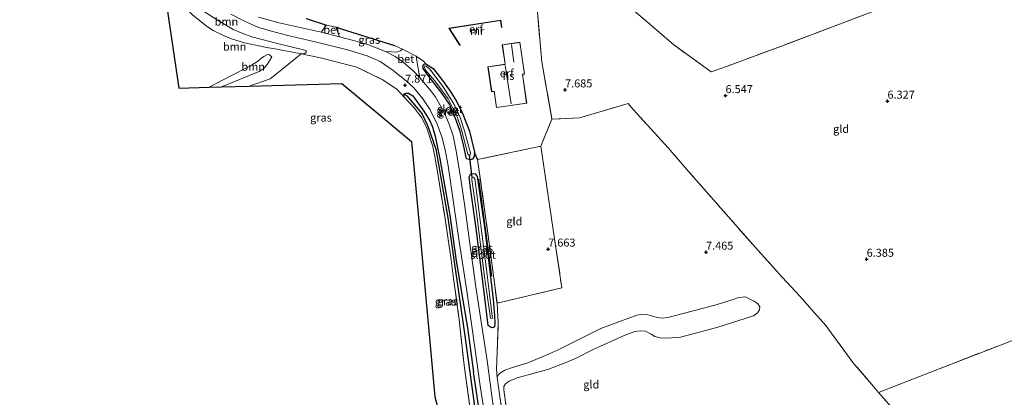
# Model space of a CAD drawing. Units: metres. Extents: x 230000 to 238161, y 500000 to 506250.
# Drawn here: x 233047 to 233354, y 504136 to 504254 of the extents above; entities that cross this region are included whole.
import ezdxf
from ezdxf.enums import TextEntityAlignment as Align

# ---------------------------------------------------------------- set-up
doc = ezdxf.new("R2010")
doc.units = ezdxf.units.M
doc.linetypes.add('IE-TERREINAFSCHEIDING', pattern=[10, 8, -2])
doc.layers.get('0').update_dxf_attribs({"lineweight": 25})
for name, color, linetype in [('B-ME-GR-BOMENRIJ-L-B1', 10, 'Continuous'), ('B-ME-GW-HOOGTEPUNT-S-B1', 10, 'Continuous'), ('B-ME-GW-INSTEEKWATERGANG-L-B1', 10, 'Continuous'), ('B-ME-GW-WATERGANG-GREPPEL-L-B1', 10, 'Continuous'), ('B-ME-IE-TERREINAFSCHEIDING-HAAG-L-B1', 10, 'Continuous'), ('B-ME-KG-KADASTRAAL-OPNAMEDTMGRENS-L-B1', 10, 'Continuous'), ('B-ME-KW-DUIKER-L-B1', 10, 'Continuous')]:
    doc.layers.add(name, color=color, linetype=linetype)
for name, color, linetype, lineweight in [('B-ME-GR-BOOM-GV-B6', 93, 'Continuous', 18), ('B-ME-GW-KRUINLIJN-L-B1', 93, 'Continuous', 18), ('B-ME-GW-TEENLIJN-L-B1', 93, 'Continuous', 18), ('B-ME-IE-GRASLAND-GV-B6', 93, 'Continuous', 18), ('B-ME-IE-GRONDWERKLIJN-GROND_INGERICHT-GV-B6', 253, 'Continuous', 18), ('B-ME-IE-HULPGEOMETRIE-L-B1', 53, 'Continuous', 18), ('B-ME-IE-TERREINAFSCHEIDING-DOORGANG-L-B1', 8, 'IE-TERREINAFSCHEIDING-KUNSTMATIG-OPEN', 18), ('B-ME-IE-TERREINAFSCHEIDING-RASTERHEKWERK-L-B1', 8, 'IE-TERREINAFSCHEIDING', 18), ('B-ME-KG-KADASTRAAL-DAKRAND-L-B1', 13, 'Continuous', 18), ('B-ME-KG-KADASTRAAL-NOKLIJN-L-B1', 13, 'Continuous', 18), ('B-ME-MW-MUUR-GV-B6', 8, 'IE-TERREINAFSCHEIDING-KUNSTMATIG', 18), ('B-ME-OG-BEBOUWING-GV-B6', 173, 'Continuous', 18), ('B-ME-OG-WATER-GV-B6', 153, 'Continuous', 18), ('B-ME-VH-VERH_SOORT-BETON-OVERIG-GV-B6', 8, 'IE-TERREINAFSCHEIDING-NATUURLIJK-HOUTWAL', 18), ('B-ME-VH-VERH_SOORT-BITUMEN-GV-B6', 8, 'IE-TERREINAFSCHEIDING-NATUURLIJK-HOUTWAL', 18)]:
    doc.layers.add(name, color=color, linetype=linetype, lineweight=lineweight)
doc.styles.add('NLCS-ISO', font='NLCS-ISO.TTF')
doc.linetypes.add('IE-TERREINAFSCHEIDING-KUNSTMATIG', pattern='A,4,[82,NLCS.SHX,S=0.75,R=90,X=0,Y=0],4,-2', length=10)
doc.linetypes.add('IE-TERREINAFSCHEIDING-KUNSTMATIG-OPEN', pattern='A,7,-1.5,[67,NLCS.SHX,S=0.75,R=0,X=0,Y=0],-1.5', length=10)
doc.linetypes.add('IE-TERREINAFSCHEIDING-NATUURLIJK-HOUTWAL', pattern='A,7,-1.5,[67,NLCS.SHX,S=0.75,R=45,X=0,Y=0],-1.5,7,-1.5,[70,NLCS.SHX,S=0.75,R=0,X=0,Y=0],-1.5', length=20)

# ---------------------------------------------------------------- blocks, each defined once
blk = doc.blocks.new('hoogtepunt')
for p, q in [((-0.5, 0), (0.5, 0)), ((0, 0.5), (0, -0.5))]:
    blk.add_line(p, q)

msp = doc.modelspace()

# ---------------------------------------------------------------- linework, layer by layer
at = {"layer": 'B-ME-GR-BOMENRIJ-L-B1'}
msp.add_line((233190.383, 504203.731, 7.8), (233194.44, 504173.421, 7.759), dxfattribs=at)
at = {"layer": 'B-ME-GR-BOOM-GV-B6'}
for points in [[(233118.817, 504232.772, 7.732), (233110.196, 504232.535, 7.742), (233121.866, 504237.305, 7.58), (233123.459, 504238.34, 7.52), (233124.367, 504239.51, 7.511), (233125.158, 504240.615, 7.465), (233125.906, 504241.858, 7.373), (233125.292, 504242.382, 7.312), (233124.909, 504242.669, 7.24), (233124.284, 504242.526, 7.27), (233123.418, 504241.999, 7.206), (233122.245, 504241.181, 7.185), (233121.395, 504240.447, 7.155), (233119.029, 504238.95, 7.201), (233112.868, 504235.861, 7.259), (233106.361, 504232.43, 7.441), (233096.877, 504232.169, 7.617), (233092.213, 504264.015, 7.682)], [(233107.82, 504254.075, 7.705), (233113.84, 504250.438, 7.702), (233116.854, 504249.18, 7.714), (233119.655, 504248.148, 7.717), (233127.261, 504246.222, 7.78), (233136.612, 504243.879, 7.817), (233136.596, 504243.305, 7.7), (233136.195, 504242.971, 7.649), (233135.754, 504242.846, 7.559), (233135.04, 504242.798, 7.529), (233127.399, 504244.259, 7.403), (233124.333, 504244.807, 7.221), (233117.29, 504246.251, 6.941), (233113.576, 504247.462, 6.821), (233111.209, 504248.358, 6.725), (233107.557, 504250.142, 6.649), (233105.749, 504251.251, 6.743), (233101.187, 504254.971, 7.106)], [(233101.187, 504254.971, 7.106), (233105.749, 504251.251, 6.743), (233107.557, 504250.142, 6.649), (233111.209, 504248.358, 6.725), (233113.576, 504247.462, 6.821), (233117.29, 504246.251, 6.941), (233124.333, 504244.807, 7.221), (233127.399, 504244.259, 7.403), (233135.04, 504242.798, 7.529), (233129.54, 504238.326, 7.522), (233125.298, 504235.01, 7.646), (233118.817, 504232.772, 7.732)], [(233110.196, 504232.535, 7.742), (233106.361, 504232.43, 7.441), (233112.868, 504235.861, 7.259), (233119.029, 504238.95, 7.201), (233121.395, 504240.447, 7.155), (233122.245, 504241.181, 7.185), (233123.418, 504241.999, 7.206), (233124.284, 504242.526, 7.27), (233124.909, 504242.669, 7.24), (233125.292, 504242.382, 7.312), (233125.906, 504241.858, 7.373), (233125.158, 504240.615, 7.465), (233124.367, 504239.51, 7.511), (233123.459, 504238.34, 7.52), (233121.866, 504237.305, 7.58), (233110.196, 504232.535, 7.742)]]:
    msp.add_polyline3d(points, dxfattribs=at)
at = {"layer": 'B-ME-GW-INSTEEKWATERGANG-L-B1'}
for points in [[(233186.647, 504210.065, 7.795), (233185.697, 504214.362, 7.766), (233184.672, 504218.613, 7.768), (233183.52, 504221.842, 7.809), (233181.255, 504227.08, 7.834), (233179.058, 504230.437, 7.795), (233174.68, 504236.028, 7.79), (233173.06, 504238.246, 7.778), (233172.96, 504239.03, 7.766), (233173.294, 504239.606, 7.748), (233173.932, 504239.71, 7.729), (233176.233, 504238.302, 7.668), (233178.82, 504234.909, 7.566), (233181.332, 504231.47, 7.561), (233183.292, 504228.339, 7.68), (233185.232, 504224.526, 7.695), (233187.528, 504218.653, 7.741), (233189.099, 504212.166, 7.792), (233188.986, 504210.803, 7.802), (233188.499, 504209.963, 7.8), (233187.882, 504209.737, 7.807), (233186.647, 504210.065, 7.795)], [(233167.194, 504229.35, 7.794), (233167.119, 504230.342, 7.721), (233167.751, 504230.585, 7.729), (233168.532, 504230.536, 7.739), (233169.889, 504229.716, 7.755), (233173.298, 504224.979, 7.776), (233175.164, 504221.902, 7.797), (233175.873, 504220.24, 7.812), (233176.425, 504218.608, 7.818), (233176.851, 504217.084, 7.812), (233178.291, 504210.058, 7.815), (233181.435, 504192.48, 7.885), (233183.369, 504178.142, 7.859)], [(233193.4, 504157.997, 7.89), (233192.038, 504169.211, 7.929), (233189.487, 504189.146, 7.844), (233187.822, 504200.857, 7.866), (233187.436, 504204.406, 7.809), (233187.801, 504205.225, 7.797), (233188.297, 504205.504, 7.78), (233189.342, 504205.352, 7.819), (233189.977, 504204.504, 7.846), (233192.409, 504187.232, 7.802), (233194.875, 504166.031, 7.727), (233195.318, 504161.065, 7.636), (233195.443, 504158.622, 7.644), (233195.291, 504157.577, 7.67), (233194.794, 504157.274, 7.756), (233194.259, 504157.314, 7.8), (233193.4, 504157.997, 7.89)], [(233183.369, 504178.142, 7.859), (233186.96, 504157.225, 7.839), (233188.755, 504143.322, 7.845)], [(233192.076, 504101.358, 7.669), (233192.525, 504100.603, 7.641), (233193.092, 504100.509, 7.719), (233193.858, 504101.056, 7.765), (233194.256, 504102.287, 7.788), (233193.537, 504111.498, 7.786), (233188.755, 504143.322, 7.845)]]:
    msp.add_polyline3d(points, dxfattribs=at)
at = {"layer": 'B-ME-GW-KRUINLIJN-L-B1'}
for points in [[(233136.612, 504243.879, 7.817), (233127.261, 504246.222, 7.78), (233119.655, 504248.148, 7.717), (233116.854, 504249.18, 7.714), (233113.84, 504250.438, 7.702), (233107.82, 504254.075, 7.705), (233103.94, 504256.602, 7.756), (233101.586, 504258.744, 7.748), (233099.812, 504260.722, 7.761), (233098.259, 504262.694, 7.77), (233096.971, 504264.586, 7.785)], [(233110.196, 504232.535, 7.742), (233121.866, 504237.305, 7.58), (233123.459, 504238.34, 7.52), (233124.367, 504239.51, 7.511), (233125.158, 504240.615, 7.465), (233125.906, 504241.858, 7.373)], [(233239.742, 504161.169, 7.745), (233241.174, 504161.399, 7.691), (233243.228, 504161.295, 7.684), (233244.349, 504160.969, 7.687), (233245.829, 504160.519, 7.671), (233246.795, 504160.31, 7.639), (233247.948, 504160.277, 7.621), (233249.832, 504160.54, 7.61), (233252.179, 504161.173, 7.599), (233264.119, 504164.336, 7.431), (233269.228, 504165.862, 7.291), (233271.603, 504166.676, 7.25)], [(233271.603, 504166.676, 7.25), (233273.621, 504166.889, 7.137), (233275.026, 504166.193, 7.049), (233276.364, 504165.544, 7.009), (233277.537, 504164.674, 6.891), (233278.144, 504163.752, 6.801)], [(233239.742, 504161.169, 7.745), (233228.505, 504157.039, 7.803), (233215.217, 504150.301, 7.75), (233211.455, 504148.647, 7.714), (233205.744, 504146.263, 7.681), (233200.916, 504144.807, 7.743), (233198.608, 504144.016, 7.753), (233197.009, 504143.062, 7.762), (233196.49, 504142.41, 7.764), (233196.16, 504141.681, 7.774)]]:
    msp.add_polyline3d(points, dxfattribs=at)
at = {"layer": 'B-ME-GW-TEENLIJN-L-B1'}
for points in [[(233136.612, 504243.879, 7.817), (233136.596, 504243.305, 7.7), (233136.195, 504242.971, 7.649), (233135.754, 504242.846, 7.559), (233135.04, 504242.798, 7.529), (233127.399, 504244.259, 7.403), (233124.333, 504244.807, 7.221), (233117.29, 504246.251, 6.941), (233113.576, 504247.462, 6.821), (233111.209, 504248.358, 6.725), (233107.557, 504250.142, 6.649), (233105.749, 504251.251, 6.743), (233101.187, 504254.971, 7.106), (233098.328, 504257.951, 7.35), (233097.27, 504259.568, 7.481), (233096.746, 504260.526, 7.534), (233095.876, 504263.081, 7.667), (233095.852, 504263.841, 7.734), (233096.16, 504264.177, 7.752), (233096.971, 504264.586, 7.785)], [(233106.361, 504232.43, 7.441), (233112.868, 504235.861, 7.259), (233119.029, 504238.95, 7.201), (233121.395, 504240.447, 7.155), (233122.245, 504241.181, 7.185), (233123.418, 504241.999, 7.206), (233124.284, 504242.526, 7.27), (233124.909, 504242.669, 7.24), (233125.292, 504242.382, 7.312), (233125.906, 504241.858, 7.373)], [(233278.144, 504163.752, 6.801), (233278.004, 504162.807, 6.782), (233277.391, 504161.942, 6.776), (233276.188, 504160.982, 6.769), (233264.663, 504157.31, 6.918), (233253.386, 504154.355, 6.936), (233249.079, 504154.004, 6.981), (233247.046, 504154.062, 7), (233245.385, 504154.494, 7.004), (233244.252, 504155.205, 7.137), (233242.427, 504156.207, 7.187), (233240.757, 504156.323, 7.196), (233239.098, 504156.054, 7.194), (233235.763, 504154.83, 7.285)], [(233235.763, 504154.83, 7.285), (233226.111, 504150.432, 7.311), (233220.832, 504147.73, 7.256), (233217.921, 504146.496, 7.142), (233211.951, 504144.209, 7.087), (233207.703, 504143.036, 7.008), (233202.438, 504141.607, 7.092), (233199.907, 504140.582, 7.144), (233198.72, 504139.76, 7.14), (233198.279, 504138.939, 7.155), (233198.204, 504137.865, 7.142), (233198.947, 504132.401, 6.977), (233199.77, 504125.112, 6.833), (233201.556, 504111.628, 6.802), (233201.992, 504109.223, 6.806), (233202.233, 504107.701, 6.824), (233202.799, 504105.995, 6.907), (233203.305, 504105.256, 6.962), (233204.01, 504104.599, 6.973), (233204.966, 504104.243, 6.929), (233205.927, 504104.105, 6.925), (233207.006, 504104.228, 6.923)]]:
    msp.add_polyline3d(points, dxfattribs=at)
at = {"layer": 'B-ME-GW-WATERGANG-GREPPEL-L-B1'}
msp.add_polyline3d([(233168.027, 504229.732, 7.693), (233172.639, 504224.221, 7.629), (233174.554, 504220.242, 7.622), (233176.987, 504213.068, 7.74), (233180.733, 504191.548, 7.794), (233185.954, 504155.407, 7.656), (233189.854, 504127.455, 7.568), (233192.711, 504102.071, 7.578)], dxfattribs=at)
at = {"layer": 'B-ME-IE-GRASLAND-GV-B6'}
for points in [[(233193.537, 504111.498, 7.786), (233188.755, 504143.322, 7.845), (233186.96, 504157.225, 7.839), (233183.369, 504178.142, 7.859), (233181.435, 504192.48, 7.885), (233178.291, 504210.058, 7.815), (233176.851, 504217.084, 7.812), (233176.425, 504218.608, 7.818), (233175.873, 504220.24, 7.812), (233175.164, 504221.902, 7.797), (233173.298, 504224.979, 7.776), (233169.889, 504229.716, 7.755), (233168.532, 504230.536, 7.739), (233167.751, 504230.585, 7.729), (233167.119, 504230.342, 7.721), (233167.194, 504229.35, 7.794), (233164.883, 504231.767, 7.77), (233160.285, 504234.824, 7.739), (233152.396, 504238.675, 7.633), (233141.013, 504241.642, 7.581), (233135.04, 504242.798, 7.529), (233135.754, 504242.846, 7.559), (233136.195, 504242.971, 7.649), (233136.596, 504243.305, 7.7), (233136.612, 504243.879, 7.817), (233127.261, 504246.222, 7.78), (233119.655, 504248.148, 7.717), (233116.854, 504249.18, 7.714), (233113.84, 504250.438, 7.702), (233107.82, 504254.075, 7.705)], [(233113.089, 504255.239, 7.845), (233117.341, 504253.103, 7.82), (233121.682, 504251.105, 7.817), (233125.733, 504249.882, 7.788), (233130.437, 504248.669, 7.783), (233139.345, 504246.626, 7.851), (233149.459, 504244.065, 7.814), (233155.65, 504242.27, 7.888), (233159.656, 504240.453, 7.888), (233163.719, 504237.669, 7.908), (233167.795, 504234.374, 7.927), (233170.173, 504232.177, 7.913), (233173.027, 504228.804, 7.945), (233175.313, 504225.39, 7.956), (233177.453, 504220.873, 7.959), (233178.9, 504216.887, 7.956), (233179.974, 504212.799, 7.942), (233180.911, 504207.891, 7.939), (233184.346, 504184.212, 7.933), (233186.656, 504168.794, 7.905), (233189.157, 504151.129, 7.922), (233190.883, 504139.077, 7.848), (233192.699, 504127.192, 7.888)], [(233136.579, 504253.865, 7.417), (233142.928, 504251.779, 7.739), (233141.308, 504249.585, 7.891), (233128.137, 504252.566, 7.774), (233121.718, 504254.339, 7.732)], [(233145.868, 504251.152, 7.8), (233164.087, 504245.399, 7.762), (233166.669, 504244.314, 7.81), (233166.027, 504243.739, 7.88), (233164.853, 504243.317, 7.914), (233161.305, 504243.555, 7.998), (233157.911, 504244.901, 7.97), (233155.497, 504245.822, 7.933), (233152.909, 504246.634, 7.939), (233147.001, 504248.146, 7.916), (233145.868, 504251.152, 7.8)], [(233195.26, 504130.41, 7.862), (233193.013, 504147.046, 7.936), (233190.986, 504160.469, 7.953), (233189.502, 504170.075, 7.987), (233187.741, 504182.838, 7.95), (233186.078, 504195.116, 7.959), (233184.79, 504203.637, 8.004), (233183.427, 504212.501, 8.032), (233182.427, 504217.183, 8.066), (233181.093, 504221.138, 8.075), (233179.364, 504225.16, 8.078), (233176.794, 504229.547, 8.058), (233175.099, 504231.78, 8.083), (233173.232, 504233.962, 8.049), (233171.996, 504235.388, 8.069), (233171.651, 504237.621, 8.045), (233171.057, 504240.736, 7.941), (233170.914, 504242.107, 7.822), (233173.171, 504240.534, 7.81), (233173.932, 504239.71, 7.729), (233173.294, 504239.606, 7.748), (233172.96, 504239.03, 7.766), (233173.06, 504238.246, 7.778), (233174.68, 504236.028, 7.79), (233179.058, 504230.437, 7.795), (233181.255, 504227.08, 7.834), (233183.52, 504221.842, 7.809), (233184.672, 504218.613, 7.768), (233185.697, 504214.362, 7.766), (233186.647, 504210.065, 7.795)], [(233173.932, 504239.71, 7.729), (233176.233, 504238.302, 7.668), (233178.82, 504234.909, 7.566), (233181.332, 504231.47, 7.561), (233183.292, 504228.339, 7.68), (233185.232, 504224.526, 7.695), (233187.528, 504218.653, 7.741), (233189.099, 504212.166, 7.792), (233188.986, 504210.803, 7.802), (233188.499, 504209.963, 7.8), (233187.882, 504209.737, 7.807), (233186.647, 504210.065, 7.795), (233185.697, 504214.362, 7.766), (233184.672, 504218.613, 7.768), (233183.52, 504221.842, 7.809), (233181.255, 504227.08, 7.834), (233179.058, 504230.437, 7.795), (233174.68, 504236.028, 7.79), (233173.06, 504238.246, 7.778), (233172.96, 504239.03, 7.766), (233173.294, 504239.606, 7.748), (233173.932, 504239.71, 7.729)], [(233187.048, 504211.454, 7.524), (233187.445, 504211.138, 7.521), (233187.751, 504211.197, 7.524), (233187.803, 504211.838, 7.514), (233186.006, 504218.757, 7.395), (233184.603, 504222.924, 7.331), (233182.724, 504226.969, 7.341), (233181.662, 504228.86, 7.284), (233179.366, 504232.546, 7.27), (233175.16, 504238.045, 7.27), (233174.071, 504238.989, 7.27), (233173.532, 504239.072, 7.27), (233173.356, 504238.841, 7.27), (233173.832, 504237.745, 7.27), (233176.679, 504234.415, 7.25), (233180.88, 504228.747, 7.331), (233183.662, 504223.12, 7.341), (233184.978, 504219.463, 7.409), (233187.048, 504211.454, 7.524)], [(233189.854, 504127.455, 7.568), (233185.954, 504155.407, 7.656), (233180.733, 504191.548, 7.794), (233176.987, 504213.068, 7.74), (233174.554, 504220.242, 7.622), (233172.639, 504224.221, 7.629), (233168.027, 504229.732, 7.693), (233167.119, 504230.342, 7.721), (233167.751, 504230.585, 7.729), (233168.532, 504230.536, 7.739), (233169.889, 504229.716, 7.755), (233173.298, 504224.979, 7.776), (233175.164, 504221.902, 7.797), (233175.873, 504220.24, 7.812), (233176.425, 504218.608, 7.818), (233176.851, 504217.084, 7.812), (233178.291, 504210.058, 7.815), (233181.435, 504192.48, 7.885), (233183.369, 504178.142, 7.859), (233186.96, 504157.225, 7.839), (233188.755, 504143.322, 7.845), (233193.537, 504111.498, 7.786)], [(233188.066, 504129.438, 7.63), (233185.722, 504146.398, 7.749), (233184.289, 504159.878, 7.771), (233182.57, 504172.604, 7.791), (233181.836, 504178.489, 7.864), (233179.828, 504191.986, 7.867), (233177.783, 504204.737, 7.811), (233176.729, 504210.803, 7.821), (233176.102, 504213.9, 7.839), (233174.214, 504219.663, 7.838), (233172.64, 504222.819, 7.78), (233170.304, 504225.966, 7.749), (233167.194, 504229.35, 7.794), (233167.119, 504230.342, 7.721), (233168.027, 504229.732, 7.693), (233172.639, 504224.221, 7.629), (233174.554, 504220.242, 7.622), (233176.987, 504213.068, 7.74), (233180.733, 504191.548, 7.794), (233185.954, 504155.407, 7.656), (233189.854, 504127.455, 7.568)], [(233186.647, 504210.065, 7.795), (233187.882, 504209.737, 7.807), (233188.499, 504209.963, 7.8), (233188.986, 504210.803, 7.802), (233189.099, 504212.166, 7.792), (233190.05, 504209.784, 7.85), (233193.821, 504182.922, 7.766), (233196.131, 504164.923, 7.755), (233196.471, 504158.894, 7.644), (233196.222, 504149.637, 7.695), (233195.924, 504144.299, 7.755), (233196.16, 504141.681, 7.774), (233196.474, 504139.363, 7.781), (233198.601, 504124.707, 7.681)], [(233194.259, 504157.314, 7.8), (233194.794, 504157.274, 7.756), (233195.291, 504157.577, 7.67), (233195.443, 504158.622, 7.644), (233195.318, 504161.065, 7.636), (233194.875, 504166.031, 7.727), (233192.409, 504187.232, 7.802), (233189.977, 504204.504, 7.846), (233189.342, 504205.352, 7.819), (233188.297, 504205.504, 7.78), (233187.801, 504205.225, 7.797), (233187.436, 504204.406, 7.809), (233187.822, 504200.857, 7.866), (233189.487, 504189.146, 7.844), (233192.038, 504169.211, 7.929), (233193.4, 504157.997, 7.89), (233194.259, 504157.314, 7.8)], [(233189.977, 504204.504, 7.846), (233192.409, 504187.232, 7.802), (233194.875, 504166.031, 7.727), (233195.318, 504161.065, 7.636), (233195.443, 504158.622, 7.644), (233195.291, 504157.577, 7.67), (233194.794, 504157.274, 7.756), (233194.259, 504157.314, 7.8), (233193.4, 504157.997, 7.89), (233192.038, 504169.211, 7.929), (233189.487, 504189.146, 7.844), (233187.822, 504200.857, 7.866), (233187.436, 504204.406, 7.809), (233187.801, 504205.225, 7.797), (233188.297, 504205.504, 7.78), (233189.342, 504205.352, 7.819), (233189.977, 504204.504, 7.846)], [(233194.077, 504160.275, 7.504), (233194.376, 504160.097, 7.51), (233194.719, 504160.256, 7.5), (233194.636, 504160.901, 7.504), (233192.854, 504175.431, 7.456), (233189.17, 504203.816, 7.466), (233188.779, 504204.334, 7.466), (233188.301, 504204.179, 7.466), (233188.248, 504203.538, 7.463), (233189.602, 504194.129, 7.446), (233192.248, 504173.181, 7.456), (233194.077, 504160.275, 7.504)]]:
    msp.add_polyline3d(points, dxfattribs=at)
at = {"layer": 'B-ME-IE-GRONDWERKLIJN-GROND_INGERICHT-GV-B6'}
for points in [[(233208.706, 504256.007, 7.537), (233210.126, 504240.342, 7.937), (233213.244, 504222.413, 7.926), (233209.799, 504214.045, 7.945), (233190.05, 504209.784, 7.85), (233189.099, 504212.166, 7.792), (233187.528, 504218.653, 7.741), (233185.232, 504224.526, 7.695), (233183.292, 504228.339, 7.68), (233181.332, 504231.47, 7.561), (233178.82, 504234.909, 7.566), (233176.233, 504238.302, 7.668), (233173.932, 504239.71, 7.729), (233173.171, 504240.534, 7.81), (233170.914, 504242.107, 7.822), (233166.669, 504244.314, 7.81), (233164.087, 504245.399, 7.762), (233145.868, 504251.152, 7.8), (233142.928, 504251.779, 7.739), (233136.579, 504253.865, 7.417)], [(233386.306, 504164.897, 6.181), (233353.206, 504151.84, 6.127), (233329.827, 504142.736, 6.138), (233315.195, 504137.057, 6.087), (233313.617, 504138.931, 6.085), (233307.177, 504146.418, 6.096), (233301.208, 504154.52, 6.335), (233298.755, 504157.909, 6.477), (233295.148, 504161.873, 6.532), (233290.581, 504167.087, 6.503), (233285.092, 504173.044, 6.536), (233276.816, 504182.296, 6.756), (233264.465, 504196.275, 7.032), (233256.01, 504206.003, 7.248), (233249.516, 504213.439, 7.337), (233238.661, 504225.384, 7.266), (233237.023, 504227.335, 7.185), (233221.818, 504222.811, 7.61), (233213.244, 504222.413, 7.926), (233210.126, 504240.342, 7.937), (233208.706, 504256.007, 7.537)], [(233312.346, 504255.676, 6.325), (233284.86, 504245.275, 6.538), (233266.261, 504238.358, 6.477), (233262.915, 504237.172, 6.485), (233251.328, 504245.677, 6.375), (233242.334, 504253.359, 6.349), (233236.91, 504257.921, 6.354)], [(233236.91, 504257.921, 6.354), (233242.334, 504253.359, 6.349), (233251.328, 504245.677, 6.375), (233262.915, 504237.172, 6.485), (233266.261, 504238.358, 6.477), (233284.86, 504245.275, 6.538), (233312.346, 504255.676, 6.325)], [(233181.119, 504250.88, 7.324), (233184.525, 504245.488, 7.737), (233184.609, 504245.541, 7.737), (233181.285, 504250.805, 7.664), (233197.263, 504253.302, 7.697), (233197.572, 504251.125, 7.75), (233197.671, 504251.139, 7.75), (233197.348, 504253.417, 7.438), (233193.235, 504252.774, 7.307), (233181.119, 504250.88, 7.324)], [(233197.744, 504245.67, 8.092), (233198.657, 504239.58, 8.092), (233193.284, 504238.778, 8.092), (233194.449, 504230.977, 8.092), (233195.241, 504231.09, 8.092), (233195.962, 504226.058, 8.092), (233205.403, 504227.411, 8.092), (233204.111, 504236.422, 8.092), (233204.739, 504236.515, 8.092), (233203.25, 504246.492, 8.092), (233197.744, 504245.67, 8.092)], [(233188.211, 504092.391, 7.887), (233176.737, 504135.704, 7.759), (233171.643, 504191.703, 7.987), (233169.483, 504215.437, 7.832), (233158.081, 504224.933, 7.612), (233147.714, 504233.568, 7.724), (233118.817, 504232.772, 7.732), (233125.298, 504235.01, 7.646), (233129.54, 504238.326, 7.522), (233135.04, 504242.798, 7.529), (233141.013, 504241.642, 7.581), (233152.396, 504238.675, 7.633), (233160.285, 504234.824, 7.739), (233164.883, 504231.767, 7.77), (233167.194, 504229.35, 7.794), (233170.304, 504225.966, 7.749), (233172.64, 504222.819, 7.78), (233174.214, 504219.663, 7.838), (233176.102, 504213.9, 7.839), (233176.729, 504210.803, 7.821), (233177.783, 504204.737, 7.811), (233179.828, 504191.986, 7.867), (233181.836, 504178.489, 7.864), (233182.57, 504172.604, 7.791), (233184.289, 504159.878, 7.771), (233185.722, 504146.398, 7.749), (233188.066, 504129.438, 7.63)], [(233196.16, 504141.681, 7.774), (233195.924, 504144.299, 7.755), (233196.222, 504149.637, 7.695), (233196.471, 504158.894, 7.644), (233196.131, 504164.923, 7.755), (233216.378, 504169.71, 7.723), (233214.495, 504182.263, 7.755), (233209.799, 504214.045, 7.945), (233213.244, 504222.413, 7.926), (233221.818, 504222.811, 7.61), (233237.023, 504227.335, 7.185), (233238.661, 504225.384, 7.266), (233249.516, 504213.439, 7.337), (233256.01, 504206.003, 7.248), (233264.465, 504196.275, 7.032), (233276.816, 504182.296, 6.756), (233285.092, 504173.044, 6.536), (233290.581, 504167.087, 6.503), (233295.148, 504161.873, 6.532), (233298.755, 504157.909, 6.477), (233301.208, 504154.52, 6.335), (233307.177, 504146.418, 6.096), (233313.617, 504138.931, 6.085), (233315.195, 504137.057, 6.087), (233318.246, 504133.435, 6.089)], [(233190.05, 504209.784, 7.85), (233209.799, 504214.045, 7.945), (233214.495, 504182.263, 7.755), (233216.378, 504169.71, 7.723), (233196.131, 504164.923, 7.755), (233193.821, 504182.922, 7.766), (233190.05, 504209.784, 7.85)], [(233196.16, 504141.681, 7.774), (233196.49, 504142.41, 7.764), (233197.009, 504143.062, 7.762), (233198.608, 504144.016, 7.753), (233200.916, 504144.807, 7.743), (233205.744, 504146.263, 7.681), (233211.455, 504148.647, 7.714), (233215.217, 504150.301, 7.75), (233228.505, 504157.039, 7.803), (233239.742, 504161.169, 7.745), (233241.174, 504161.399, 7.691), (233243.228, 504161.295, 7.684), (233244.349, 504160.969, 7.687), (233245.829, 504160.519, 7.671), (233246.795, 504160.31, 7.639), (233247.948, 504160.277, 7.621), (233249.832, 504160.54, 7.61), (233252.179, 504161.173, 7.599), (233264.119, 504164.336, 7.431), (233269.228, 504165.862, 7.291), (233271.603, 504166.676, 7.25), (233273.621, 504166.889, 7.137), (233275.026, 504166.193, 7.049), (233276.364, 504165.544, 7.009), (233277.537, 504164.674, 6.891), (233278.144, 504163.752, 6.801), (233278.004, 504162.807, 6.782), (233277.391, 504161.942, 6.776), (233276.188, 504160.982, 6.769), (233264.663, 504157.31, 6.918), (233253.386, 504154.355, 6.936), (233249.079, 504154.004, 6.981), (233247.046, 504154.062, 7), (233245.385, 504154.494, 7.004), (233244.252, 504155.205, 7.137), (233242.427, 504156.207, 7.187), (233240.757, 504156.323, 7.196), (233239.098, 504156.054, 7.194), (233235.763, 504154.83, 7.285), (233226.111, 504150.432, 7.311), (233220.832, 504147.73, 7.256), (233217.921, 504146.496, 7.142), (233211.951, 504144.209, 7.087), (233207.703, 504143.036, 7.008), (233202.438, 504141.607, 7.092), (233199.907, 504140.582, 7.144), (233198.72, 504139.76, 7.14), (233198.279, 504138.939, 7.155), (233198.204, 504137.865, 7.142), (233198.947, 504132.401, 6.977)], [(233198.947, 504132.401, 6.977), (233198.204, 504137.865, 7.142), (233198.279, 504138.939, 7.155), (233198.72, 504139.76, 7.14), (233199.907, 504140.582, 7.144), (233202.438, 504141.607, 7.092), (233207.703, 504143.036, 7.008), (233211.951, 504144.209, 7.087), (233217.921, 504146.496, 7.142), (233220.832, 504147.73, 7.256), (233226.111, 504150.432, 7.311), (233235.763, 504154.83, 7.285), (233239.098, 504156.054, 7.194), (233240.757, 504156.323, 7.196), (233242.427, 504156.207, 7.187), (233244.252, 504155.205, 7.137), (233245.385, 504154.494, 7.004), (233247.046, 504154.062, 7), (233249.079, 504154.004, 6.981), (233253.386, 504154.355, 6.936), (233264.663, 504157.31, 6.918), (233276.188, 504160.982, 6.769), (233277.391, 504161.942, 6.776), (233278.004, 504162.807, 6.782), (233278.144, 504163.752, 6.801), (233277.537, 504164.674, 6.891), (233276.364, 504165.544, 7.009), (233275.026, 504166.193, 7.049), (233273.621, 504166.889, 7.137), (233271.603, 504166.676, 7.25), (233269.228, 504165.862, 7.291), (233264.119, 504164.336, 7.431), (233252.179, 504161.173, 7.599), (233249.832, 504160.54, 7.61), (233247.948, 504160.277, 7.621), (233246.795, 504160.31, 7.639), (233245.829, 504160.519, 7.671), (233244.349, 504160.969, 7.687), (233243.228, 504161.295, 7.684), (233241.174, 504161.399, 7.691), (233239.742, 504161.169, 7.745), (233228.505, 504157.039, 7.803), (233215.217, 504150.301, 7.75), (233211.455, 504148.647, 7.714), (233205.744, 504146.263, 7.681), (233200.916, 504144.807, 7.743), (233198.608, 504144.016, 7.753), (233197.009, 504143.062, 7.762), (233196.49, 504142.41, 7.764), (233196.16, 504141.681, 7.774)], [(233355.723, 504089.248, 6.154), (233341.914, 504105.383, 6.208), (233328.956, 504121.32, 6.052), (233318.246, 504133.435, 6.089), (233315.195, 504137.057, 6.087), (233329.827, 504142.736, 6.138), (233353.206, 504151.84, 6.127), (233386.306, 504164.897, 6.181)], [(233198.601, 504124.707, 7.681), (233196.474, 504139.363, 7.781), (233196.16, 504141.681, 7.774)]]:
    msp.add_polyline3d(points, dxfattribs=at)
at = {"layer": 'B-ME-IE-HULPGEOMETRIE-L-B1'}
msp.add_line((233168.027, 504229.732, 7.693), (233167.119, 504230.342, 7.721), dxfattribs=at)
at = {"layer": 'B-ME-IE-TERREINAFSCHEIDING-DOORGANG-L-B1'}
for p, q in [((233160.285, 504234.824, 7.739), (233164.883, 504231.767, 7.77)), ((233195.924, 504144.299, 7.755), (233196.222, 504149.637, 7.695))]:
    msp.add_line(p, q, dxfattribs=at)
at = {"layer": 'B-ME-IE-TERREINAFSCHEIDING-HAAG-L-B1'}
for p, q in [((233136.579, 504253.865, 7.417), (233142.928, 504251.779, 7.739)), ((233145.868, 504251.152, 7.8), (233164.087, 504245.399, 7.762)), ((233190.05, 504209.784, 7.85), (233189.099, 504212.166, 7.792))]:
    msp.add_line(p, q, dxfattribs=at)
at = {"layer": 'B-ME-IE-TERREINAFSCHEIDING-RASTERHEKWERK-L-B1'}
for p, q in [((233164.087, 504245.399, 7.762), (233166.669, 504244.314, 7.81)), ((233164.883, 504231.767, 7.77), (233167.194, 504229.35, 7.794)), ((233196.222, 504149.637, 7.695), (233196.471, 504158.894, 7.644)), ((233196.16, 504141.681, 7.774), (233195.924, 504144.299, 7.755))]:
    msp.add_line(p, q, dxfattribs=at)
for points in [[(233390.77, 504392.978, 6.109), (233402.924, 504361.321, 5.937), (233411.114, 504340.548, 5.753), (233420.31, 504316.648, 5.772), (233426.531, 504299.858, 5.769), (233390.892, 504286.406, 6.01), (233362.065, 504274.867, 6.231), (233344.327, 504268.219, 6.22), (233312.346, 504255.676, 6.325), (233284.86, 504245.275, 6.538), (233266.261, 504238.358, 6.477), (233262.915, 504237.172, 6.485), (233251.328, 504245.677, 6.375), (233242.334, 504253.359, 6.349), (233236.91, 504257.921, 6.354), (233230.277, 504264.094, 6.447), (233228.885, 504272.333, 6.573)], [(233208.706, 504256.007, 7.537), (233210.126, 504240.342, 7.937), (233213.244, 504222.413, 7.926)], [(233118.817, 504232.772, 7.732), (233125.298, 504235.01, 7.646), (233129.54, 504238.326, 7.522), (233135.04, 504242.798, 7.529), (233141.013, 504241.642, 7.581), (233152.396, 504238.675, 7.633), (233160.285, 504234.824, 7.739)], [(233170.914, 504242.107, 7.822), (233173.171, 504240.534, 7.81), (233173.932, 504239.71, 7.729)], [(233167.194, 504229.35, 7.794), (233170.304, 504225.966, 7.749), (233172.64, 504222.819, 7.78), (233174.214, 504219.663, 7.838), (233176.102, 504213.9, 7.839), (233176.729, 504210.803, 7.821), (233177.783, 504204.737, 7.811), (233179.828, 504191.986, 7.867), (233181.836, 504178.489, 7.864), (233182.57, 504172.604, 7.791), (233184.289, 504159.878, 7.771), (233185.722, 504146.398, 7.749), (233188.066, 504129.438, 7.63), (233191.413, 504105.683, 7.606)], [(233237.023, 504227.335, 7.185), (233221.818, 504222.811, 7.61), (233213.244, 504222.413, 7.926)], [(233373.756, 504068.764, 6.25), (233373.065, 504069.546, 6.23), (233365.111, 504078.55, 6.002), (233355.723, 504089.248, 6.154), (233341.914, 504105.383, 6.208), (233328.956, 504121.32, 6.052), (233318.246, 504133.435, 6.089), (233315.195, 504137.057, 6.087), (233313.617, 504138.931, 6.085), (233307.177, 504146.418, 6.096), (233301.208, 504154.52, 6.335), (233298.755, 504157.909, 6.477), (233295.148, 504161.873, 6.532), (233290.581, 504167.087, 6.503), (233285.092, 504173.044, 6.536), (233276.816, 504182.296, 6.756), (233264.465, 504196.275, 7.032), (233256.01, 504206.003, 7.248), (233249.516, 504213.439, 7.337), (233238.661, 504225.384, 7.266), (233237.023, 504227.335, 7.185)], [(233213.244, 504222.413, 7.926), (233209.799, 504214.045, 7.945), (233214.495, 504182.263, 7.755), (233216.378, 504169.71, 7.723), (233196.131, 504164.923, 7.755)], [(233209.799, 504214.045, 7.945), (233190.05, 504209.784, 7.85), (233193.821, 504182.922, 7.766), (233196.131, 504164.923, 7.755), (233196.471, 504158.894, 7.644)], [(233315.195, 504137.057, 6.087), (233329.827, 504142.736, 6.138), (233353.206, 504151.84, 6.127), (233386.306, 504164.897, 6.181), (233409.878, 504173.645, 6.081), (233423.539, 504178.975, 6.059)], [(233196.16, 504141.681, 7.774), (233196.474, 504139.363, 7.781), (233198.601, 504124.707, 7.681), (233199.975, 504111.167, 7.7), (233200.97, 504106.853, 7.71), (233201.815, 504104.781, 7.705), (233202.65, 504103.186, 7.729), (233203.267, 504102.287, 7.605)]]:
    msp.add_polyline3d(points, dxfattribs=at)
at = {"layer": 'B-ME-KG-KADASTRAAL-DAKRAND-L-B1'}
msp.add_polyline3d([(233204.055, 504236.463, 11.327), (233205.346, 504227.453, 11.329), (233196.004, 504226.115, 11.351), (233195.283, 504231.145, 11.351), (233194.491, 504231.032, 10.557), (233193.341, 504238.735, 10.604), (233198.71, 504239.536, 15.797), (233198.688, 504239.684, 10.728), (233197.8, 504245.628, 10.73), (233203.208, 504246.435, 10.731), (233204.682, 504236.556, 10.731), (233204.055, 504236.463, 11.327)], dxfattribs=at)
at = {"layer": 'B-ME-KG-KADASTRAAL-NOKLIJN-L-B1'}
for p, q in [((233200.66, 504245.736, 13.153), (233201.41, 504240.213, 13.198)), ((233198.655, 504239.182, 15.791), (233200.583, 504227.215, 15.892))]:
    msp.add_line(p, q, dxfattribs=at)
at = {"layer": 'B-ME-KG-KADASTRAAL-OPNAMEDTMGRENS-L-B1'}
msp.add_polyline3d([(233070.487, 504404.608, 7.324), (233047.197, 504401.532, 7.324), (233052.746, 504359.52, 7.324), (233060.789, 504360.583, 7.324), (233060.118, 504365.661, 7.324), (233076.304, 504367.798, 7.324), (233078.137, 504356.195, 7.185), (233078.238, 504355.556, 7.182), (233078.75, 504352.322, 7.28), (233084.088, 504318.535, 7.311), (233085.996, 504306.465, 7.247), (233089.758, 504280.779, 7.665), (233092.213, 504264.015, 7.682), (233096.877, 504232.169, 7.617), (233106.361, 504232.43, 7.441), (233110.196, 504232.535, 7.742), (233118.817, 504232.772, 7.732), (233147.714, 504233.568, 7.724), (233158.081, 504224.933, 7.612), (233169.483, 504215.437, 7.832), (233171.643, 504191.703, 7.987), (233176.737, 504135.704, 7.759), (233188.211, 504092.391, 7.887)], dxfattribs=at)
at = {"layer": 'B-ME-KW-DUIKER-L-B1'}
msp.add_line((233187.445, 504211.138, 7.521), (233188.301, 504204.179, 7.466), dxfattribs=at)
at = {"layer": 'B-ME-MW-MUUR-GV-B6'}
msp.add_polyline3d([(233184.525, 504245.488, 7.737), (233181.119, 504250.88, 7.324), (233193.235, 504252.774, 7.307), (233197.348, 504253.417, 7.438), (233197.671, 504251.139, 7.75), (233197.572, 504251.125, 7.75), (233197.263, 504253.302, 7.697), (233181.285, 504250.805, 7.664), (233184.609, 504245.541, 7.737), (233184.525, 504245.488, 7.737)], dxfattribs=at)
at = {"layer": 'B-ME-OG-BEBOUWING-GV-B6'}
msp.add_polyline3d([(233204.111, 504236.422, 8.092), (233205.403, 504227.411, 8.092), (233195.962, 504226.058, 8.092), (233195.241, 504231.09, 8.092), (233194.449, 504230.977, 8.092), (233193.284, 504238.778, 8.092), (233198.657, 504239.58, 8.092), (233197.744, 504245.67, 8.092), (233203.25, 504246.492, 8.092), (233204.739, 504236.515, 8.092), (233204.111, 504236.422, 8.092)], dxfattribs=at)
at = {"layer": 'B-ME-OG-WATER-GV-B6'}
for points in [[(233187.048, 504211.454, 7.524), (233184.978, 504219.463, 7.409), (233183.662, 504223.12, 7.341), (233180.88, 504228.747, 7.331), (233176.679, 504234.415, 7.25), (233173.832, 504237.745, 7.27), (233173.356, 504238.841, 7.27), (233173.532, 504239.072, 7.27), (233174.071, 504238.989, 7.27), (233175.16, 504238.045, 7.27), (233179.366, 504232.546, 7.27), (233181.662, 504228.86, 7.284), (233182.724, 504226.969, 7.341), (233184.603, 504222.924, 7.331), (233186.006, 504218.757, 7.395), (233187.803, 504211.838, 7.514), (233187.751, 504211.197, 7.524), (233187.445, 504211.138, 7.521), (233187.048, 504211.454, 7.524)], [(233194.077, 504160.275, 7.504), (233192.248, 504173.181, 7.456), (233189.602, 504194.129, 7.446), (233188.248, 504203.538, 7.463), (233188.301, 504204.179, 7.466), (233188.779, 504204.334, 7.466), (233189.17, 504203.816, 7.466), (233192.854, 504175.431, 7.456), (233194.636, 504160.901, 7.504), (233194.719, 504160.256, 7.5), (233194.376, 504160.097, 7.51), (233194.077, 504160.275, 7.504)]]:
    msp.add_polyline3d(points, dxfattribs=at)
at = {"layer": 'B-ME-VH-VERH_SOORT-BETON-OVERIG-GV-B6'}
for points in [[(233145.868, 504251.152, 7.8), (233147.001, 504248.146, 7.916), (233141.308, 504249.585, 7.891), (233142.928, 504251.779, 7.739), (233145.868, 504251.152, 7.8)], [(233166.669, 504244.314, 7.81), (233170.914, 504242.107, 7.822), (233171.057, 504240.736, 7.941), (233171.651, 504237.621, 8.045), (233171.996, 504235.388, 8.069), (233169.93, 504237.576, 8.083), (233166.69, 504240.364, 8.004), (233164.325, 504241.993, 8.021), (233161.305, 504243.555, 7.998), (233164.853, 504243.317, 7.914), (233166.027, 504243.739, 7.88), (233166.669, 504244.314, 7.81)]]:
    msp.add_polyline3d(points, dxfattribs=at)
at = {"layer": 'B-ME-VH-VERH_SOORT-BITUMEN-GV-B6'}
for points in [[(233192.699, 504127.192, 7.888), (233190.883, 504139.077, 7.848), (233189.157, 504151.129, 7.922), (233186.656, 504168.794, 7.905), (233184.346, 504184.212, 7.933), (233180.911, 504207.891, 7.939), (233179.974, 504212.799, 7.942), (233178.9, 504216.887, 7.956), (233177.453, 504220.873, 7.959), (233175.313, 504225.39, 7.956), (233173.027, 504228.804, 7.945), (233170.173, 504232.177, 7.913), (233167.795, 504234.374, 7.927), (233163.719, 504237.669, 7.908), (233159.656, 504240.453, 7.888), (233155.65, 504242.27, 7.888), (233149.459, 504244.065, 7.814), (233139.345, 504246.626, 7.851), (233130.437, 504248.669, 7.783), (233125.733, 504249.882, 7.788), (233121.682, 504251.105, 7.817), (233117.341, 504253.103, 7.82), (233113.089, 504255.239, 7.845)], [(233121.718, 504254.339, 7.732), (233128.137, 504252.566, 7.774), (233141.308, 504249.585, 7.891), (233147.001, 504248.146, 7.916), (233152.909, 504246.634, 7.939), (233155.497, 504245.822, 7.933), (233157.911, 504244.901, 7.97), (233161.305, 504243.555, 7.998), (233164.325, 504241.993, 8.021), (233166.69, 504240.364, 8.004), (233169.93, 504237.576, 8.083), (233171.996, 504235.388, 8.069), (233173.232, 504233.962, 8.049), (233175.099, 504231.78, 8.083), (233176.794, 504229.547, 8.058), (233179.364, 504225.16, 8.078), (233181.093, 504221.138, 8.075), (233182.427, 504217.183, 8.066), (233183.427, 504212.501, 8.032), (233184.79, 504203.637, 8.004), (233186.078, 504195.116, 7.959), (233187.741, 504182.838, 7.95), (233189.502, 504170.075, 7.987), (233190.986, 504160.469, 7.953), (233193.013, 504147.046, 7.936), (233195.26, 504130.41, 7.862)]]:
    msp.add_polyline3d(points, dxfattribs=at)

# ---------------------------------------------------------------- block references
at = {"layer": 'B-ME-GW-HOOGTEPUNT-S-B1', "rotation": 90}
for p in [(233167.433, 504233.045, 7.871), (233167.433, 504233.045, 7.871), (233217.349, 504231.576, 7.685), (233217.349, 504231.576, 7.685), (233267.42, 504229.793, 6.547), (233267.42, 504229.793, 6.547), (233317.948, 504228.051, 6.327), (233317.948, 504228.051, 6.327), (233212.091, 504181.823, 7.663), (233212.091, 504181.823, 7.663), (233261.34, 504180.876, 7.465), (233261.34, 504180.876, 7.465), (233311.453, 504178.653, 6.385), (233311.453, 504178.653, 6.385)]:
    msp.add_blockref('hoogtepunt', p, dxfattribs=at)

# ---------------------------------------------------------------- texts
at = {"layer": 'B-ME-GR-BOOM-GV-B6', "ltscale": 0.2, "style": 'NLCS-ISO'}
for p in [(233111.686, 504252.9232), (233114.2544, 504245.0964), (233120.0593, 504238.8214)]:
    msp.add_text('bmn', height=2.5, dxfattribs=at).set_placement(p, align=Align.MIDDLE_CENTER)
at = {"layer": 'B-ME-GW-HOOGTEPUNT-S-B1', "ltscale": 0.2, "style": 'NLCS-ISO'}
for s, p in [('7.871', (233167.433, 504233.045, 7.871)), ('7.871', (233167.433, 504233.045, 7.871)), ('7.685', (233217.349, 504231.576, 7.685)), ('7.685', (233217.349, 504231.576, 7.685)), ('6.547', (233267.42, 504229.793, 6.547)), ('6.547', (233267.42, 504229.793, 6.547)), ('6.327', (233317.948, 504228.051, 6.327)), ('6.327', (233317.948, 504228.051, 6.327)), ('7.663', (233212.091, 504181.823, 7.663)), ('7.663', (233212.091, 504181.823, 7.663)), ('7.465', (233261.34, 504180.876, 7.465)), ('7.465', (233261.34, 504180.876, 7.465)), ('6.385', (233311.453, 504178.653, 6.385)), ('6.385', (233311.453, 504178.653, 6.385))]:
    msp.add_text(s, height=2.5, dxfattribs=at).set_placement(p, align=Align.BOTTOM_LEFT)
at = {"layer": 'B-ME-IE-GRASLAND-GV-B6', "ltscale": 0.2, "style": 'NLCS-ISO'}
for p in [(233156.2685, 504247.2345), (233180.5795, 504225.105), (233181.0295, 504224.7235), (233141.1945, 504222.902), (233191.4395, 504181.389), (233191.4395, 504181.389), (233191.4835, 504182.2155), (233180.1055, 504165.4255), (233180.6875, 504165.547)]:
    msp.add_text('gras', height=2.5, dxfattribs=at).set_placement(p, align=Align.MIDDLE_CENTER)
at = {"layer": 'B-ME-IE-GRONDWERKLIJN-GROND_INGERICHT-GV-B6', "ltscale": 0.2, "style": 'NLCS-ISO'}
for s, p in [('erf', (233189.5746, 504250.5351)), ('erf', (233199.144, 504236.7875)), ('gld', (233303.4901, 504219.3982)), ('gld', (233201.532, 504190.4901)), ('gld', (233225.5546, 504139.52))]:
    msp.add_text(s, height=2.5, dxfattribs=at).set_placement(p, align=Align.MIDDLE_CENTER)
at = {"layer": 'B-ME-MW-MUUR-GV-B6', "ltscale": 0.2, "style": 'NLCS-ISO'}
msp.add_text('mr', height=2.5, dxfattribs=at).set_placement((233189.9152, 504249.9959), align=Align.MIDDLE_CENTER)
at = {"layer": 'B-ME-OG-BEBOUWING-GV-B6', "ltscale": 0.2, "style": 'NLCS-ISO'}
msp.add_text('hs', height=2.5, dxfattribs=at).set_placement((233199.7228, 504235.9468), align=Align.MIDDLE_CENTER)
at = {"layer": 'B-ME-OG-WATER-GV-B6', "ltscale": 0.2, "style": 'NLCS-ISO'}
for p in [(233181.4529, 504225.5565), (233191.7572, 504180.0343)]:
    msp.add_text('sloot', height=2.5, dxfattribs=at).set_placement(p, align=Align.MIDDLE_CENTER)
at = {"layer": 'B-ME-VH-VERH_SOORT-BETON-OVERIG-GV-B6', "ltscale": 0.2, "style": 'NLCS-ISO'}
for p in [(233144.5946, 504250.3628), (233167.6738, 504241.252)]:
    msp.add_text('bet', height=2.5, dxfattribs=at).set_placement(p, align=Align.MIDDLE_CENTER)

doc.saveas('drawing.dxf')
